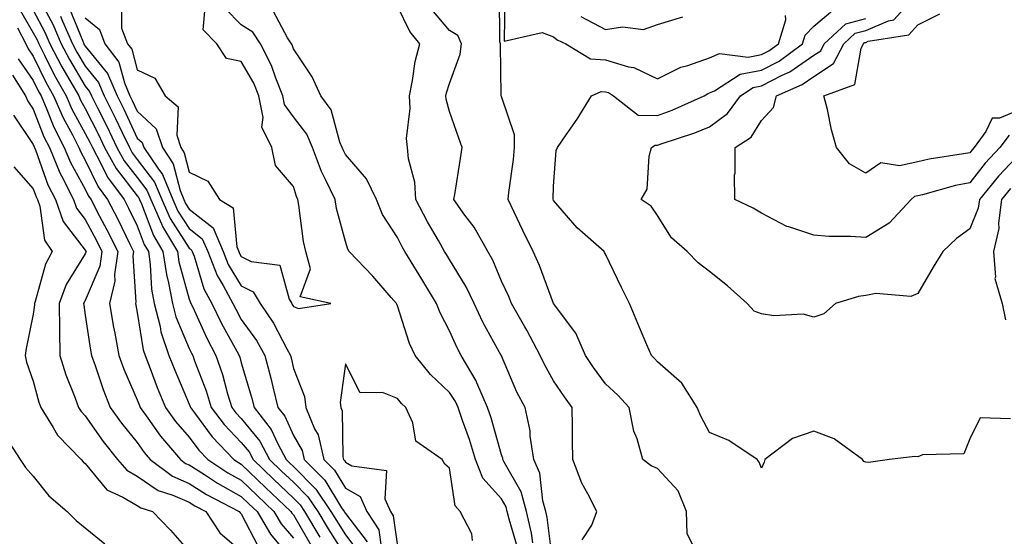
# Model space of a CAD drawing. Units: inches. Extents: x 979043 to 981683, y 7253018 to 7255658.
# Drawn here: x 980735 to 980925, y 7254667 to 7254767 of the extents above; entities that cross this region are included whole.
import ezdxf

# ---------------------------------------------------------------- set-up
doc = ezdxf.new("R2010")
doc.units = ezdxf.units.IN
doc.header["$MEASUREMENT"] = 0
doc.layers.add('Contour_97907253', color=7, linetype='Continuous', true_color=0x15407a)

msp = doc.modelspace()

# ---------------------------------------------------------------- linework, layer by layer
at = {"layer": 'Contour_97907253'}
for points in [[(980738.92, 7254771.05, 3153), (980741.8, 7254765.67, 3153), (980743.44, 7254761.92, 3153), (980745, 7254758.87, 3153), (980748.05, 7254753.76, 3153), (980748.88, 7254752.75, 3153), (980749.23, 7254751.92, 3153), (980750.39, 7254749.58, 3153), (980752.18, 7254746.05, 3153), (980754.15, 7254741.92, 3153), (980755.53, 7254739.4, 3153), (980758.05, 7254736.16, 3153), (980759.89, 7254733.76, 3153), (980760.63, 7254731.92, 3153), (980762.73, 7254727.24, 3153), (980762.9, 7254726.77, 3153), (980765.77, 7254721.92, 3153), (980766.07, 7254719.94, 3153), (980768.05, 7254712.77, 3153), (980768.25, 7254712.12, 3153), (980768.35, 7254711.92, 3153), (980768.64, 7254711.33, 3153), (980771.4, 7254705.27, 3153), (980773.18, 7254701.92, 3153), (980774.43, 7254698.3, 3153), (980775.42, 7254694.55, 3153), (980776.22, 7254691.92, 3153), (980777.01, 7254690.88, 3153), (980778.05, 7254689.81, 3153), (980781.59, 7254685.46, 3153), (980783.49, 7254681.92, 3153), (980785.8, 7254679.67, 3153), (980788.05, 7254677.55, 3153), (980790.85, 7254674.72, 3153), (980792.74, 7254671.92, 3153), (980794.71, 7254668.58, 3153), (980798.05, 7254663.34, 3153)], [(980865.12, 7254664.85, 3152), (980863.74, 7254667.61, 3152), (980863.59, 7254671.92, 3152), (980861.99, 7254675.86, 3152), (980858.05, 7254680.21, 3152), (980856.8, 7254680.67, 3152), (980855.2, 7254681.92, 3152), (980854.1, 7254685.87, 3152), (980853.5, 7254687.37, 3152), (980852.6, 7254691.92, 3152), (980850.41, 7254694.28, 3152), (980848.05, 7254696.49, 3152), (980845.76, 7254699.63, 3152), (980844.17, 7254701.92, 3152), (980842.33, 7254706.2, 3152), (980838.05, 7254711.91, 3152), (980835.35, 7254719.22, 3152), (980834.16, 7254721.92, 3152), (980832.13, 7254726, 3152), (980830.48, 7254729.49, 3152), (980829.31, 7254731.92, 3152), (980829.45, 7254733.32, 3152), (980830.34, 7254739.63, 3152), (980830.54, 7254741.92, 3152), (980830.53, 7254744.4, 3152), (980828.05, 7254751.76, 3152), (980828.01, 7254751.88, 3152), (980827.99, 7254751.92, 3152), (980828, 7254751.97, 3152), (980827.84, 7254761.71, 3152), (980827.87, 7254761.92, 3152), (980827.72, 7254762.25, 3152), (980827.64, 7254771.51, 3152)], [(980828.68, 7254771.29, 3152), (980828.57, 7254762.44, 3152), (980835.88, 7254764.09, 3152), (980838.05, 7254763.25, 3152), (980838.78, 7254762.65, 3152), (980840.44, 7254761.92, 3152), (980845.13, 7254759, 3152), (980848.05, 7254758.82, 3152), (980852.49, 7254757.48, 3152), (980853.47, 7254757.34, 3152), (980858.05, 7254755.13, 3152), (980862.55, 7254757.42, 3152), (980863.84, 7254757.71, 3152), (980868.05, 7254759.18, 3152), (980869.96, 7254760.01, 3152), (980875.47, 7254759.34, 3152), (980878.05, 7254759.83, 3152), (980879.43, 7254760.54, 3152), (980881.27, 7254761.92, 3152), (980882.67, 7254766.54, 3152), (980882.64, 7254767.33, 3152)], [(980925.62, 7254744.35, 3149), (980923.83, 7254741.92, 3149), (980921.03, 7254738.94, 3149), (980918.05, 7254735.16, 3149), (980915.34, 7254734.63, 3149), (980908.99, 7254732.86, 3149), (980908.05, 7254732.64, 3149), (980907.45, 7254732.52, 3149), (980906.77, 7254731.92, 3149), (980902.56, 7254727.41, 3149), (980898.05, 7254724.63, 3149), (980895.14, 7254724.83, 3149), (980890.95, 7254724.82, 3149), (980888.05, 7254725.06, 3149), (980883.27, 7254726.7, 3149), (980882.9, 7254726.77, 3149), (980878.05, 7254729.32, 3149), (980876.41, 7254730.28, 3149), (980872.87, 7254731.92, 3149), (980872.82, 7254736.69, 3149), (980872.96, 7254737.01, 3149), (980872.94, 7254741.92, 3149), (980876.01, 7254743.96, 3149), (980878.05, 7254747.12, 3149), (980880.33, 7254749.64, 3149), (980880.91, 7254751.92, 3149), (980885.87, 7254754.1, 3149), (980888.05, 7254755.62, 3149), (980891.89, 7254758.08, 3149), (980893.85, 7254761.92, 3149), (980896.03, 7254763.94, 3149), (980898.05, 7254764.46, 3149), (980902.45, 7254766.32, 3149), (980903.48, 7254766.49, 3149), (980908.05, 7254771.63, 3149)], [(980735.16, 7254769.03, 3151), (980738.05, 7254764.04, 3151), (980738.78, 7254762.65, 3151), (980739.11, 7254761.92, 3151), (980740.23, 7254759.74, 3151), (980742.07, 7254755.94, 3151), (980744.38, 7254751.92, 3151), (980745.48, 7254749.35, 3151), (980748.05, 7254744.66, 3151), (980748.97, 7254742.84, 3151), (980749.42, 7254741.92, 3151), (980751.07, 7254738.9, 3151), (980752.36, 7254736.23, 3151), (980755.54, 7254731.92, 3151), (980756.39, 7254730.26, 3151), (980758.05, 7254726.85, 3151), (980759.4, 7254723.27, 3151), (980760.19, 7254721.92, 3151), (980760.56, 7254719.41, 3151), (980760.8, 7254714.67, 3151), (980761.31, 7254711.92, 3151), (980762.44, 7254707.53, 3151), (980762.61, 7254706.48, 3151), (980764.13, 7254701.92, 3151), (980765.24, 7254699.11, 3151), (980768.05, 7254692.59, 3151), (980768.24, 7254692.11, 3151), (980768.29, 7254691.92, 3151), (980769.06, 7254690.91, 3151), (980772.42, 7254686.3, 3151), (980776.63, 7254681.92, 3151), (980777.48, 7254681.35, 3151), (980778.05, 7254681.05, 3151), (980782.68, 7254676.55, 3151), (980787.55, 7254671.92, 3151), (980787.74, 7254671.61, 3151), (980788.05, 7254671.24, 3151), (980791.48, 7254665.35, 3151)], [(980837.95, 7254662.02, 3154), (980836.86, 7254670.73, 3154), (980836.59, 7254671.92, 3154), (980836.02, 7254673.95, 3154), (980835.42, 7254679.29, 3154), (980834.26, 7254681.92, 3154), (980833.59, 7254686.38, 3154), (980833.59, 7254687.46, 3154), (980832.61, 7254691.92, 3154), (980831.03, 7254694.9, 3154), (980828.05, 7254701.87, 3154), (980828.04, 7254701.91, 3154), (980828.03, 7254701.92, 3154), (980828.01, 7254701.96, 3154), (980824.48, 7254708.35, 3154), (980822.77, 7254711.92, 3154), (980821.26, 7254715.13, 3154), (980818.05, 7254720.41, 3154), (980817.47, 7254721.34, 3154), (980817.12, 7254721.92, 3154), (980815.92, 7254724.05, 3154), (980813.8, 7254727.67, 3154), (980811.61, 7254731.92, 3154), (980811.4, 7254735.27, 3154), (980810.17, 7254739.8, 3154), (980809.96, 7254741.92, 3154), (980809.81, 7254743.68, 3154), (980810.5, 7254749.47, 3154), (980810.34, 7254751.92, 3154), (980810.96, 7254754.83, 3154), (980811.49, 7254758.48, 3154), (980812.35, 7254761.92, 3154), (980810.43, 7254764.3, 3154), (980808.05, 7254769.16, 3154)], [(980738.05, 7254768.36, 3152), (980740.3, 7254764.17, 3152), (980741.27, 7254761.92, 3152), (980743.58, 7254757.45, 3152), (980745.11, 7254754.86, 3152), (980746.79, 7254751.92, 3152), (980747.17, 7254751.04, 3152), (980748.05, 7254749.43, 3152), (980750.58, 7254744.45, 3152), (980751.78, 7254741.92, 3152), (980754.01, 7254737.88, 3152), (980758.05, 7254732.66, 3152), (980758.37, 7254732.24, 3152), (980758.5, 7254731.92, 3152), (980758.86, 7254731.11, 3152), (980761.16, 7254725.03, 3152), (980762.98, 7254721.92, 3152), (980763.64, 7254717.51, 3152), (980764.08, 7254715.89, 3152), (980764.82, 7254711.92, 3152), (980765.47, 7254709.34, 3152), (980768.05, 7254703.29, 3152), (980768.48, 7254702.35, 3152), (980768.7, 7254701.92, 3152), (980769.05, 7254700.92, 3152), (980771.27, 7254695.14, 3152), (980772.26, 7254691.92, 3152), (980774.76, 7254688.63, 3152), (980778.05, 7254685.22, 3152), (980779.53, 7254683.4, 3152), (980780.33, 7254681.92, 3152), (980784.24, 7254678.11, 3152), (980788.05, 7254674.5, 3152), (980789.34, 7254673.21, 3152), (980790.2, 7254671.92, 3152), (980793.12, 7254666.99, 3152)], [(980743.32, 7254767.19, 3154), (980743.69, 7254766.28, 3154), (980745.61, 7254761.92, 3154), (980746.44, 7254760.31, 3154), (980748.05, 7254757.59, 3154), (980750.61, 7254754.48, 3154), (980751.69, 7254751.92, 3154), (980753.8, 7254747.67, 3154), (980755.13, 7254744.84, 3154), (980756.53, 7254741.92, 3154), (980757.06, 7254740.93, 3154), (980758.05, 7254739.66, 3154), (980761.39, 7254735.26, 3154), (980762.75, 7254731.92, 3154), (980764.4, 7254728.27, 3154), (980768.05, 7254722.6, 3154), (980768.43, 7254722.3, 3154), (980768.6, 7254721.92, 3154), (980768.96, 7254721.01, 3154), (980770.87, 7254714.74, 3154), (980772.4, 7254711.92, 3154), (980774.23, 7254708.1, 3154), (980777.21, 7254702.76, 3154), (980777.66, 7254701.92, 3154), (980777.76, 7254701.63, 3154), (980778.05, 7254700.51, 3154), (980780.02, 7254693.89, 3154), (980780.52, 7254691.92, 3154), (980783.8, 7254687.67, 3154), (980785.05, 7254684.92, 3154), (980786.65, 7254681.92, 3154), (980787.37, 7254681.24, 3154), (980788.05, 7254680.58, 3154), (980792.37, 7254676.24, 3154), (980795.28, 7254671.92, 3154), (980796.31, 7254670.18, 3154), (980798.05, 7254667.44, 3154), (980800.43, 7254664.3, 3154)], [(980744.97, 7254768.84, 3155), (980747.56, 7254762.41, 3155), (980747.78, 7254761.92, 3155), (980747.86, 7254761.73, 3155), (980748.05, 7254761.43, 3155), (980752.34, 7254756.21, 3155), (980754.16, 7254751.92, 3155), (980755.45, 7254749.32, 3155), (980758.05, 7254743.77, 3155), (980759.01, 7254742.88, 3155), (980759.32, 7254741.92, 3155), (980762.01, 7254737.96, 3155), (980762.9, 7254736.77, 3155), (980764.88, 7254731.92, 3155), (980765.86, 7254729.73, 3155), (980768.05, 7254726.34, 3155), (980770.52, 7254724.39, 3155), (980771.58, 7254721.92, 3155), (980773.42, 7254717.29, 3155), (980774.56, 7254715.41, 3155), (980776.44, 7254711.92, 3155), (980776.97, 7254710.84, 3155), (980778.05, 7254708.88, 3155), (980780.94, 7254704.81, 3155), (980782.55, 7254701.92, 3155), (980783.71, 7254697.58, 3155), (980784.1, 7254695.87, 3155), (980785.09, 7254691.92, 3155), (980786.38, 7254690.25, 3155), (980788.05, 7254686.56, 3155), (980789.76, 7254683.63, 3155), (980790.15, 7254681.92, 3155), (980794.09, 7254677.96, 3155), (980797.33, 7254672.64, 3155), (980797.82, 7254671.92, 3155), (980797.9, 7254671.77, 3155), (980798.05, 7254671.54, 3155), (980802.21, 7254666.08, 3155)], [(980755.04, 7254768.91, 3157), (980755.05, 7254764.92, 3157), (980756.18, 7254761.92, 3157), (980756.99, 7254760.86, 3157), (980758.05, 7254756.9, 3157), (980761.45, 7254755.32, 3157), (980763.39, 7254751.92, 3157), (980765.89, 7254749.76, 3157), (980765.65, 7254744.32, 3157), (980766.44, 7254741.92, 3157), (980767.08, 7254740.95, 3157), (980768.05, 7254737.19, 3157), (980771.61, 7254735.48, 3157), (980773.86, 7254731.92, 3157), (980776.47, 7254730.34, 3157), (980777.16, 7254722.81, 3157), (980777.54, 7254721.92, 3157), (980777.69, 7254721.56, 3157), (980778.05, 7254720.96, 3157), (980779.97, 7254720, 3157), (980785.46, 7254719.33, 3157), (980787.23, 7254712.74, 3157), (980787.73, 7254711.92, 3157), (980787.85, 7254711.72, 3157), (980788.05, 7254711.35, 3157), (980789.03, 7254710.94, 3157), (980795.23, 7254711.92, 3157), (980789.35, 7254713.22, 3157), (980791.34, 7254718.63, 3157), (980790.43, 7254721.92, 3157), (980790.02, 7254723.89, 3157), (980789.11, 7254730.86, 3157), (980788.92, 7254731.92, 3157), (980788.65, 7254732.52, 3157), (980788.05, 7254734.46, 3157), (980784.59, 7254738.46, 3157), (980783.92, 7254741.92, 3157), (980781.97, 7254745.84, 3157), (980782.24, 7254747.73, 3157), (980781.4, 7254751.92, 3157), (980780.45, 7254754.32, 3157), (980778.05, 7254758.52, 3157), (980775.22, 7254759.09, 3157), (980773.36, 7254761.92, 3157), (980770.74, 7254764.61, 3157), (980771.08, 7254768.89, 3157)], [(980831.14, 7254665.01, 3156), (980829.51, 7254670.46, 3156), (980829.17, 7254671.92, 3156), (980828.93, 7254672.8, 3156), (980828.05, 7254674.33, 3156), (980824.46, 7254678.33, 3156), (980823.08, 7254681.92, 3156), (980821.89, 7254685.76, 3156), (980820.55, 7254689.42, 3156), (980819.71, 7254691.92, 3156), (980819.2, 7254693.07, 3156), (980818.05, 7254694.83, 3156), (980814.43, 7254698.3, 3156), (980811.43, 7254701.92, 3156), (980810.36, 7254704.23, 3156), (980808.05, 7254711.48, 3156), (980807.91, 7254711.78, 3156), (980807.88, 7254711.92, 3156), (980806.87, 7254713.1, 3156), (980803.35, 7254717.22, 3156), (980798.8, 7254721.92, 3156), (980798.53, 7254722.4, 3156), (980798.05, 7254723.85, 3156), (980796.37, 7254730.24, 3156), (980796.06, 7254731.92, 3156), (980794.32, 7254735.65, 3156), (980793.44, 7254737.31, 3156), (980791.72, 7254741.92, 3156), (980790.64, 7254744.51, 3156), (980788.05, 7254747.83, 3156), (980786.34, 7254750.21, 3156), (980786, 7254751.92, 3156), (980784.66, 7254755.31, 3156), (980783.88, 7254757.75, 3156), (980781.76, 7254761.92, 3156), (980780.26, 7254764.13, 3156), (980778.05, 7254765.58, 3156), (980774.9, 7254768.77, 3156)], [(980834.09, 7254665.88, 3155), (980833.85, 7254667.72, 3155), (980832.87, 7254671.92, 3155), (980831.83, 7254675.7, 3155), (980828.55, 7254681.42, 3155), (980828.32, 7254681.92, 3155), (980828.28, 7254682.15, 3155), (980828.05, 7254682.82, 3155), (980826.07, 7254689.94, 3155), (980825.39, 7254691.92, 3155), (980823.33, 7254696.64, 3155), (980823.19, 7254697.06, 3155), (980820.3, 7254701.92, 3155), (980819.51, 7254703.38, 3155), (980818.05, 7254706.67, 3155), (980816.26, 7254710.13, 3155), (980815.59, 7254711.92, 3155), (980812.73, 7254716.6, 3155), (980811.69, 7254718.28, 3155), (980809.47, 7254721.92, 3155), (980808.95, 7254722.82, 3155), (980808.05, 7254724.66, 3155), (980805.21, 7254729.08, 3155), (980804.02, 7254731.92, 3155), (980802.08, 7254735.95, 3155), (980798.05, 7254740.62, 3155), (980797.6, 7254741.47, 3155), (980797.43, 7254741.92, 3155), (980796.99, 7254742.98, 3155), (980795.3, 7254749.17, 3155), (980793.36, 7254751.92, 3155), (980791.69, 7254755.56, 3155), (980788.05, 7254760.93, 3155), (980787.82, 7254761.69, 3155), (980787.69, 7254761.92, 3155), (980786.92, 7254763.05, 3155), (980784.26, 7254768.13, 3155)], [(980843.54, 7254666.43, 3153), (980845.4, 7254669.27, 3153), (980846.35, 7254671.92, 3153), (980844.64, 7254675.33, 3153), (980843.48, 7254677.35, 3153), (980841.76, 7254681.92, 3153), (980841.7, 7254685.57, 3153), (980841.71, 7254688.26, 3153), (980841.64, 7254691.92, 3153), (980840.13, 7254694, 3153), (980838.05, 7254697.08, 3153), (980836.3, 7254700.17, 3153), (980835.48, 7254701.92, 3153), (980832.92, 7254706.79, 3153), (980832.55, 7254707.42, 3153), (980829.98, 7254711.92, 3153), (980829.44, 7254713.31, 3153), (980828.05, 7254716.25, 3153), (980826.37, 7254720.24, 3153), (980825.41, 7254721.92, 3153), (980822.77, 7254726.64, 3153), (980821.01, 7254728.96, 3153), (980818.88, 7254731.92, 3153), (980819.06, 7254732.93, 3153), (980820.15, 7254739.82, 3153), (980820.52, 7254741.92, 3153), (980819.87, 7254743.74, 3153), (980818.05, 7254748.87, 3153), (980817.41, 7254751.28, 3153), (980817.37, 7254751.92, 3153), (980817.48, 7254752.49, 3153), (980818.05, 7254754.29, 3153), (980820.09, 7254759.88, 3153), (980820.39, 7254761.92, 3153), (980819.65, 7254763.52, 3153), (980818.05, 7254764.47, 3153), (980814.64, 7254768.51, 3153)], [(980925.86, 7254689.73, 3151), (980920.02, 7254689.95, 3151), (980918.05, 7254685.88, 3151), (980916.93, 7254683.04, 3151), (980908.96, 7254682.83, 3151), (980908.05, 7254682.44, 3151), (980907.5, 7254682.47, 3151), (980902.65, 7254681.92, 3151), (980898.61, 7254681.36, 3151), (980898.05, 7254681.43, 3151), (980897.68, 7254681.55, 3151), (980897.41, 7254681.92, 3151), (980892, 7254685.87, 3151), (980888.05, 7254687.37, 3151), (980884, 7254685.97, 3151), (980878.69, 7254681.92, 3151), (980878.56, 7254681.41, 3151), (980878.05, 7254680.26, 3151), (980877.55, 7254681.42, 3151), (980877.19, 7254681.92, 3151), (980871.73, 7254685.6, 3151), (980868.05, 7254687.12, 3151), (980866.38, 7254690.25, 3151), (980865.69, 7254691.92, 3151), (980862.74, 7254696.61, 3151), (980858.05, 7254700.72, 3151), (980857.47, 7254701.34, 3151), (980856.85, 7254701.92, 3151), (980855.99, 7254703.98, 3151), (980854.23, 7254708.1, 3151), (980852.68, 7254711.92, 3151), (980851.11, 7254714.98, 3151), (980848.05, 7254721.41, 3151), (980847.87, 7254721.74, 3151), (980847.76, 7254721.92, 3151), (980842.61, 7254726.48, 3151), (980838.05, 7254731.72, 3151), (980837.98, 7254731.85, 3151), (980837.95, 7254731.92, 3151), (980837.96, 7254732.01, 3151), (980838.05, 7254734.48, 3151), (980838.58, 7254741.39, 3151), (980838.83, 7254741.92, 3151), (980840.51, 7254744.38, 3151), (980842.6, 7254747.37, 3151), (980845.38, 7254751.92, 3151), (980847.24, 7254752.73, 3151), (980848.05, 7254752.68, 3151), (980848.64, 7254752.51, 3151), (980849.61, 7254751.92, 3151), (980854.33, 7254748.2, 3151), (980858.05, 7254748.08, 3151), (980860.85, 7254749.12, 3151), (980867.02, 7254751.92, 3151), (980867.67, 7254752.3, 3151), (980868.05, 7254752.44, 3151), (980868.96, 7254752.83, 3151), (980873.92, 7254756.05, 3151), (980878.05, 7254756.83, 3151), (980881.41, 7254758.56, 3151), (980885.91, 7254761.92, 3151), (980886.41, 7254763.56, 3151), (980888.05, 7254765.31, 3151), (980891.64, 7254768.33, 3151)], [(980843.31, 7254767.18, 3153), (980848.05, 7254764.64, 3153), (980851.32, 7254765.19, 3153), (980855.34, 7254764.63, 3153), (980858.05, 7254765.6, 3153), (980862.9, 7254767.07, 3153)], [(980928.05, 7254749.36, 3148), (980923.74, 7254747.61, 3148), (980922.36, 7254747.61, 3148), (980921.15, 7254745.02, 3148), (980918.88, 7254741.92, 3148), (980918.48, 7254741.49, 3148), (980918.05, 7254740.95, 3148), (980916.84, 7254740.71, 3148), (980910.25, 7254739.72, 3148), (980908.05, 7254739.22, 3148), (980904.56, 7254738.43, 3148), (980900.94, 7254739.03, 3148), (980898.05, 7254737, 3148), (980894.95, 7254738.82, 3148), (980892.44, 7254741.92, 3148), (980891.49, 7254745.36, 3148), (980890.69, 7254749.28, 3148), (980890.02, 7254751.92, 3148), (980895.93, 7254754.04, 3148), (980897.16, 7254761.03, 3148), (980897.61, 7254761.92, 3148), (980897.84, 7254762.13, 3148), (980898.05, 7254762.18, 3148), (980898.51, 7254762.38, 3148), (980906.34, 7254763.63, 3148), (980908.05, 7254765.56, 3148), (980912.3, 7254767.67, 3148)], [(980748.05, 7254766.92, 3156), (980750.8, 7254764.67, 3156), (980751.84, 7254761.92, 3156), (980754.51, 7254758.38, 3156), (980755.58, 7254754.39, 3156), (980756.63, 7254751.92, 3156), (980757.1, 7254750.97, 3156), (980758.05, 7254748.94, 3156), (980761.68, 7254745.55, 3156), (980762.87, 7254741.92, 3156), (980764.96, 7254738.83, 3156), (980766.29, 7254733.68, 3156), (980767.01, 7254731.92, 3156), (980767.33, 7254731.2, 3156), (980768.05, 7254730.08, 3156), (980772.61, 7254726.48, 3156), (980774.56, 7254721.92, 3156), (980775.55, 7254719.42, 3156), (980778.05, 7254715.32, 3156), (980780.32, 7254714.19, 3156), (980781.68, 7254711.92, 3156), (980784.26, 7254708.13, 3156), (980786.77, 7254703.2, 3156), (980787.48, 7254701.92, 3156), (980787.6, 7254701.47, 3156), (980788.05, 7254699.45, 3156), (980790.2, 7254694.07, 3156), (980790.43, 7254691.92, 3156), (980792.12, 7254687.85, 3156), (980792.81, 7254686.68, 3156), (980793.91, 7254681.92, 3156), (980795.97, 7254679.84, 3156), (980798.05, 7254676.43, 3156), (980800.9, 7254674.77, 3156), (980802.16, 7254671.92, 3156), (980804.5, 7254668.37, 3156), (980804.95, 7254665.02, 3156)], [(980928.05, 7254741.21, 3150), (980923.55, 7254736.42, 3150), (980919.92, 7254731.92, 3150), (980919.69, 7254730.28, 3150), (980918.05, 7254726.28, 3150), (980915.5, 7254724.47, 3150), (980912.86, 7254721.92, 3150), (980911.03, 7254718.94, 3150), (980908.05, 7254713.87, 3150), (980906.7, 7254713.27, 3150), (980899.98, 7254713.85, 3150), (980898.05, 7254713.45, 3150), (980896.69, 7254713.28, 3150), (980892.22, 7254711.92, 3150), (980890.02, 7254709.95, 3150), (980888.05, 7254709.31, 3150), (980886.03, 7254709.9, 3150), (980880.41, 7254709.56, 3150), (980878.05, 7254709.95, 3150), (980876.6, 7254710.47, 3150), (980875.25, 7254711.92, 3150), (980871.49, 7254715.36, 3150), (980868.05, 7254718.1, 3150), (980865.87, 7254719.74, 3150), (980863.75, 7254721.92, 3150), (980860.73, 7254724.6, 3150), (980858.05, 7254728.89, 3150), (980856.81, 7254730.68, 3150), (980854.9, 7254731.92, 3150), (980856.02, 7254733.95, 3150), (980856.43, 7254740.3, 3150), (980856.9, 7254741.92, 3150), (980857.58, 7254742.39, 3150), (980858.05, 7254742.38, 3150), (980858.77, 7254742.64, 3150), (980865.2, 7254744.77, 3150), (980868.05, 7254745.95, 3150), (980871.46, 7254748.51, 3150), (980873.97, 7254751.92, 3150), (980876.45, 7254753.52, 3150), (980878.05, 7254753.83, 3150), (980881.98, 7254755.85, 3150), (980883.47, 7254756.5, 3150), (980888.05, 7254759.71, 3150), (980889.4, 7254760.57, 3150), (980890.08, 7254761.92, 3150), (980894.22, 7254765.75, 3150), (980898.05, 7254766.74, 3150)], [(980735.01, 7254764.96, 3150), (980736.61, 7254761.92, 3150), (980737.07, 7254760.94, 3150), (980738.05, 7254759.53, 3150), (980740.54, 7254754.41, 3150), (980741.97, 7254751.92, 3150), (980743.79, 7254747.66, 3150), (980745.6, 7254744.37, 3150), (980746.84, 7254741.92, 3150), (980747.2, 7254741.07, 3150), (980748.05, 7254739.53, 3150), (980750.53, 7254734.4, 3150), (980752.36, 7254731.92, 3150), (980754.3, 7254728.17, 3150), (980756.64, 7254723.33, 3150), (980757.35, 7254721.92, 3150), (980757.22, 7254721.09, 3150), (980757.78, 7254712.19, 3150), (980757.71, 7254711.92, 3150), (980757.76, 7254711.63, 3150), (980758.05, 7254710.2, 3150), (980759.17, 7254703.04, 3150), (980759.55, 7254701.92, 3150), (980760.52, 7254699.45, 3150), (980761.9, 7254695.77, 3150), (980763.49, 7254691.92, 3150), (980765.39, 7254689.26, 3150), (980768.05, 7254686.21, 3150), (980769.86, 7254683.73, 3150), (980771.59, 7254681.92, 3150), (980775.48, 7254679.35, 3150), (980778.05, 7254677.95, 3150), (980781.11, 7254674.98, 3150), (980784.32, 7254671.92, 3150), (980785.7, 7254669.57, 3150), (980788.05, 7254666.75, 3150)], [(980735.16, 7254759.03, 3149), (980738.05, 7254754.83, 3149), (980739.01, 7254752.88, 3149), (980739.55, 7254751.92, 3149), (980740.68, 7254749.29, 3149), (980742, 7254745.87, 3149), (980744, 7254741.92, 3149), (980745.19, 7254739.06, 3149), (980748.05, 7254733.9, 3149), (980748.69, 7254732.56, 3149), (980749.17, 7254731.92, 3149), (980750.37, 7254729.6, 3149), (980752.22, 7254726.09, 3149), (980754.29, 7254721.92, 3149), (980753.66, 7254717.53, 3149), (980753.74, 7254716.23, 3149), (980752.72, 7254711.92, 3149), (980753.51, 7254707.38, 3149), (980753.73, 7254706.24, 3149), (980754.52, 7254701.92, 3149), (980755.46, 7254699.33, 3149), (980758.05, 7254693.41, 3149), (980758.46, 7254692.33, 3149), (980758.63, 7254691.92, 3149), (980760.07, 7254689.9, 3149), (980762.51, 7254686.38, 3149), (980766.33, 7254681.92, 3149), (980767.31, 7254681.18, 3149), (980768.05, 7254680.86, 3149), (980770.95, 7254679.02, 3149), (980773.48, 7254677.35, 3149), (980778.05, 7254674.83, 3149), (980779.52, 7254673.39, 3149), (980781.09, 7254671.92, 3149), (980783.66, 7254667.53, 3149), (980788.05, 7254662.26, 3149)], [(980734.08, 7254755.89, 3148), (980736.59, 7254751.92, 3148), (980737.01, 7254750.88, 3148), (980738.05, 7254749.34, 3148), (980740.11, 7254743.98, 3148), (980741.15, 7254741.92, 3148), (980743.18, 7254737.05, 3148), (980743.49, 7254736.48, 3148), (980745.8, 7254731.92, 3148), (980746.38, 7254730.25, 3148), (980748.05, 7254728.1, 3148), (980750.19, 7254724.06, 3148), (980751.24, 7254721.92, 3148), (980750.84, 7254719.13, 3148), (980748.05, 7254712.52, 3148), (980747.83, 7254712.14, 3148), (980747.74, 7254711.92, 3148), (980747.75, 7254711.62, 3148), (980748.05, 7254709.71, 3148), (980749.09, 7254702.96, 3148), (980749.27, 7254701.92, 3148), (980749.96, 7254700.01, 3148), (980751.49, 7254695.36, 3148), (980752.87, 7254691.92, 3148), (980755.02, 7254688.89, 3148), (980758.05, 7254685.17, 3148), (980759.38, 7254683.25, 3148), (980760.52, 7254681.92, 3148), (980764.82, 7254678.69, 3148), (980768.05, 7254677.28, 3148), (980771.33, 7254675.2, 3148), (980777.65, 7254671.92, 3148), (980777.81, 7254671.68, 3148), (980778.05, 7254671.47, 3148), (980781.31, 7254665.18, 3148)], [(980734.29, 7254748.16, 3147), (980738.05, 7254742.53, 3147), (980738.22, 7254742.09, 3147), (980738.3, 7254741.92, 3147), (980738.48, 7254741.49, 3147), (980740.89, 7254734.76, 3147), (980742.34, 7254731.92, 3147), (980743.81, 7254727.68, 3147), (980748.05, 7254722.2, 3147), (980748.15, 7254722.02, 3147), (980748.2, 7254721.92, 3147), (980748.18, 7254721.79, 3147), (980748.05, 7254721.48, 3147), (980744.41, 7254715.56, 3147), (980743.01, 7254711.92, 3147), (980743.08, 7254706.95, 3147), (980743.09, 7254706.88, 3147), (980743.18, 7254701.92, 3147), (980744.34, 7254698.21, 3147), (980746.06, 7254693.91, 3147), (980746.77, 7254691.92, 3147), (980747.26, 7254691.13, 3147), (980748.05, 7254690.33, 3147), (980751.49, 7254685.36, 3147), (980754.24, 7254681.92, 3147), (980756.02, 7254679.89, 3147), (980758.05, 7254678.69, 3147), (980762.07, 7254675.94, 3147), (980764.89, 7254675.08, 3147), (980768.05, 7254673.71, 3147), (980769.14, 7254673.01, 3147), (980771.25, 7254671.92, 3147), (980773.93, 7254667.8, 3147), (980778.05, 7254664.25, 3147)], [(980734.34, 7254738.21, 3146), (980738.05, 7254733.99, 3146), (980738.6, 7254732.47, 3146), (980738.87, 7254731.92, 3146), (980739.31, 7254730.66, 3146), (980740.25, 7254724.12, 3146), (980741.72, 7254721.92, 3146), (980740.44, 7254719.53, 3146), (980738.43, 7254712.3, 3146), (980738.28, 7254711.92, 3146), (980738.28, 7254711.69, 3146), (980738.05, 7254709.88, 3146), (980736.71, 7254703.26, 3146), (980736.53, 7254701.92, 3146), (980736.78, 7254700.65, 3146), (980738.05, 7254696.96, 3146), (980739.1, 7254692.97, 3146), (980739.49, 7254691.92, 3146), (980741.9, 7254688.07, 3146), (980742.71, 7254686.58, 3146), (980747.28, 7254681.92, 3146), (980747.63, 7254681.5, 3146), (980748.05, 7254681.13, 3146), (980752.19, 7254676.06, 3146), (980755.28, 7254674.69, 3146), (980758.05, 7254673.06, 3146), (980758.73, 7254672.6, 3146), (980760.95, 7254671.92, 3146), (980764.43, 7254668.3, 3146), (980768.05, 7254664.21, 3146)], [(980925.9, 7254734.07, 3151), (980924.17, 7254731.92, 3151), (980923.55, 7254727.42, 3151), (980923.62, 7254726.35, 3151), (980922.61, 7254721.92, 3151), (980922.99, 7254716.98, 3151), (980922.89, 7254716.76, 3151), (980924.25, 7254711.92, 3151), (980924.94, 7254708.81, 3151)], [(980822.47, 7254666.34, 3157), (980822.37, 7254667.6, 3157), (980820.1, 7254671.92, 3157), (980819.16, 7254673.03, 3157), (980818.05, 7254680.22, 3157), (980817.15, 7254681.02, 3157), (980816.66, 7254681.92, 3157), (980811.59, 7254685.46, 3157), (980810.98, 7254688.99, 3157), (980809.65, 7254691.92, 3157), (980808.83, 7254692.7, 3157), (980808.05, 7254693.67, 3157), (980805.18, 7254694.79, 3157), (980800.88, 7254694.75, 3157), (980798.05, 7254700.31, 3157), (980797.07, 7254692.9, 3157), (980797.17, 7254691.92, 3157), (980797.43, 7254691.3, 3157), (980797.54, 7254682.43, 3157), (980797.66, 7254681.92, 3157), (980797.85, 7254681.72, 3157), (980798.05, 7254681.4, 3157), (980799.28, 7254680.69, 3157), (980805.96, 7254679.83, 3157), (980805.64, 7254674.33, 3157), (980806.7, 7254671.92, 3157), (980807.23, 7254671.1, 3157), (980808.05, 7254665.24, 3157)], [(980732.6, 7254686.47, 3145), (980735.55, 7254681.92, 3145), (980736.54, 7254680.41, 3145), (980738.05, 7254678.71, 3145), (980741.06, 7254674.93, 3145), (980744.58, 7254671.92, 3145), (980746.3, 7254670.17, 3145), (980748.05, 7254668.8, 3145), (980751.8, 7254665.67, 3145)]]:
    msp.add_polyline3d(points, dxfattribs=at)

doc.saveas('drawing.dxf')
